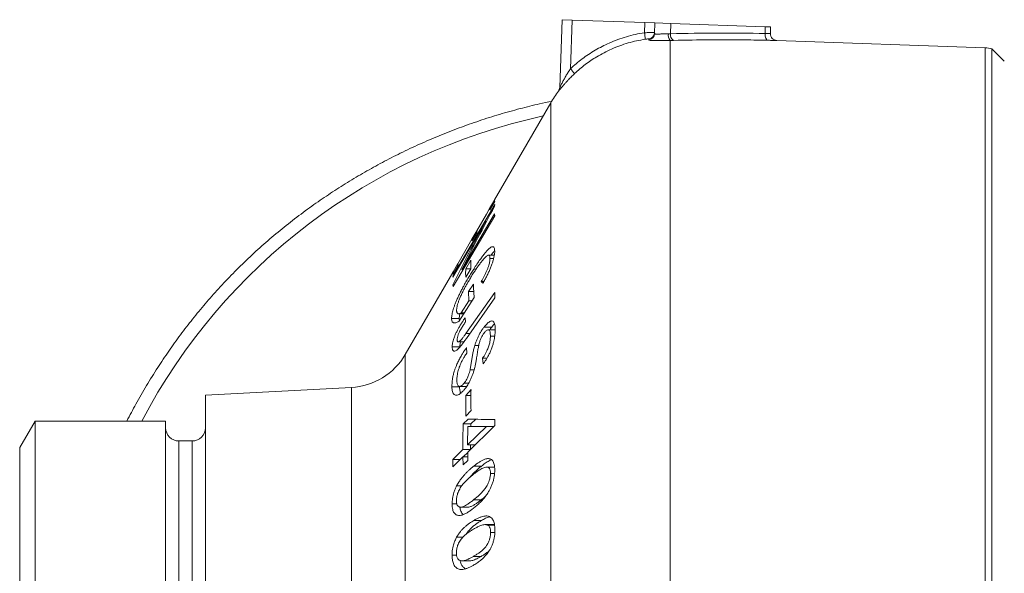
# Model space of a CAD drawing. Units: millimetres. Extents: x 234 to 922, y 147 to 716.
# Drawn here: x 598 to 672, y 206 to 248 of the extents above; entities that cross this region are included whole.
import ezdxf

# ---------------------------------------------------------------- set-up
doc = ezdxf.new("R2010")
doc.units = ezdxf.units.MM

msp = doc.modelspace()

# ---------------------------------------------------------------- linework, layer by layer
at = {"color": 7, "linetype": 'Continuous', "lineweight": 15}
for p, q in [((638.396, 242.842), (638.575, 247.965)), ((638.575, 247.965), (639.332, 247.939)), ((639.332, 247.939), (644.813, 247.747)), ((644.813, 247.747), (645.57, 247.721)), ((645.542, 246.915), (645.57, 247.721)), ((645.57, 247.721), (646.77, 247.679)), ((646.77, 247.679), (653.892, 247.43)), ((653.892, 247.43), (654.291, 247.416)), ((654.274, 246.917), (654.291, 247.416)), ((670.473, 245.851), (654.753, 246.4)), ((671.903, 244.833), (670.965, 245.771)), ((670.965, 147.695), (670.965, 245.771)), ((637.717, 241.686), (633.489, 234.362)), ((633.502, 234.019), (630.358, 228.668)), ((633.48, 234.34), (633.119, 233.714)), ((633.135, 233.608), (633.506, 234.251)), ((633.482, 233.874), (633.502, 234.019)), ((630.357, 227.828), (633.501, 233.178)), ((633.482, 233.314), (631.011, 229.112)), ((632.875, 233.298), (632.151, 232.044)), ((632.875, 233.298), (633.115, 233.714)), ((633.197, 233.714), (633.115, 233.714)), ((633.501, 233.178), (633.482, 233.314)), ((630.335, 228.533), (632.808, 232.737)), ((632.884, 232.737), (632.808, 232.737)), ((632.148, 232.031), (631.787, 231.405)), ((631.797, 231.306), (632.166, 231.946)), ((631.781, 231.403), (630.709, 229.546)), ((631.854, 231.405), (631.782, 231.405)), ((633.471, 230.196), (633.033, 230.196)), ((630.707, 229.533), (630.359, 228.93)), ((630.367, 228.796), (630.738, 229.439)), ((631.705, 229.811), (631.319, 229.176)), ((633.421, 229.953), (633.144, 229.953)), ((630.336, 228.902), (626.764, 222.715)), ((630.358, 228.668), (630.335, 228.533)), ((630.415, 228.668), (630.358, 228.668)), ((630.444, 228.93), (630.359, 228.93)), ((631.112, 229.112), (631.011, 229.112)), ((631.318, 228.529), (631.704, 229.163)), ((631.704, 229.176), (631.319, 229.176)), ((632.102, 229.15), (631.915, 229.15)), ((630.334, 227.972), (630.357, 227.828)), ((630.442, 227.972), (630.334, 227.972)), ((631.905, 228.024), (631.536, 227.45)), ((632.488, 228.205), (632.612, 228.081)), ((632.681, 228.205), (632.488, 228.205)), ((633.505, 227.393), (631.334, 224.297)), ((631.536, 227.45), (631.562, 226.749)), ((631.925, 227.45), (631.536, 227.45)), ((633.515, 226.983), (633.505, 227.393)), ((630.793, 225.201), (631.957, 227.016)), ((631.562, 226.749), (630.977, 225.837)), ((631.37, 223.921), (633.515, 226.983)), ((631.785, 226.749), (631.562, 226.749)), ((630.807, 225.779), (631.164, 225.779)), ((631.201, 225.837), (630.977, 225.837)), ((630.828, 225.425), (630.25, 225.425)), ((631.306, 225.171), (631.269, 225.468)), ((633.28, 224.78), (632.702, 224.78)), ((633.542, 224.572), (633.019, 224.572)), ((633.506, 224.1), (633.174, 224.1)), ((630.753, 223.652), (631.176, 223.652)), ((632.296, 223.375), (631.995, 223.375)), ((630.875, 223.283), (630.297, 223.283)), ((631.396, 222.805), (631.383, 223.224)), ((632.582, 222.425), (632.63, 221.995)), ((632.914, 222.425), (632.582, 222.425)), ((631.956, 221.556), (631.638, 221.556)), ((631.545, 220.55), (631.204, 220.55)), ((622.696, 220.222), (611.703, 219.646)), ((611.703, 173.821), (611.703, 219.646)), ((630.85, 220.279), (630.273, 220.279)), ((630.857, 220.292), (631.382, 220.292)), ((631.715, 220.058), (631.326, 219.618)), ((631.71, 219.618), (631.326, 219.618)), ((631.325, 218.054), (631.714, 218.493)), ((598.858, 217.688), (597.703, 215.688)), ((608.703, 217.688), (598.858, 217.688)), ((598.858, 217.688), (598.858, 175.778)), ((608.703, 175.778), (608.703, 217.688)), ((631.488, 217.827), (631.134, 217.476)), ((631.711, 217.476), (631.134, 217.476)), ((631.705, 217.285), (631.711, 217.476)), ((631.711, 217.476), (632.066, 217.827)), ((633.507, 217.348), (633.501, 217.799)), ((632.878, 217.286), (631.456, 215.88)), ((631.456, 215.88), (631.47, 217.285)), ((631.464, 215.328), (633.507, 217.348)), ((631.47, 217.285), (632.878, 217.286)), ((633.444, 217.286), (632.878, 217.286)), ((610.703, 216.183), (609.703, 216.183)), ((597.703, 177.778), (597.703, 215.688)), ((631.101, 215.529), (630.345, 214.783)), ((631.667, 215.529), (631.101, 215.529)), ((631.12, 214.978), (631.464, 215.318)), ((632.022, 215.88), (631.456, 215.88)), ((631.482, 214.722), (631.464, 215.328)), ((631.678, 215.54), (631.679, 215.88)), ((630.345, 214.783), (630.354, 214.232)), ((630.912, 214.783), (630.345, 214.783)), ((630.354, 214.232), (631.109, 214.978)), ((631.109, 214.978), (631.127, 214.372)), ((631.474, 214.978), (631.109, 214.978)), ((631.127, 214.372), (631.482, 214.722)), ((633.459, 214.218), (632.882, 214.218)), ((633.491, 214.208), (632.961, 214.208)), ((633.492, 213.733), (633.182, 213.733)), ((631.008, 212.791), (630.63, 212.791)), ((630.644, 211.433), (630.29, 211.433)), ((630.935, 211.192), (631.513, 211.192)), ((632.505, 210.187), (631.928, 210.187)), ((633.371, 209.874), (632.794, 209.874)), ((633.485, 209.834), (632.971, 209.834)), ((633.509, 209.27), (633.193, 209.27)), ((631.101, 208.928), (630.631, 208.928)), ((630.624, 207.567), (630.289, 207.567)), ((631.045, 207.137), (631.603, 207.137))]:
    msp.add_line(p, q, dxfattribs=at)
at = {"color": 8, "linetype": 'Continuous', "lineweight": 0}
for p, q in [((639.204, 244.26), (639.332, 247.939)), ((644.786, 246.98), (644.813, 247.747)), ((646.743, 246.907), (646.77, 247.679)), ((653.874, 246.918), (653.892, 247.43)), ((645.106, 246.438), (645.109, 246.509)), ((646.59, 246.9), (646.743, 246.907)), ((646.975, 246.401), (646.727, 246.398)), ((646.727, 246.398), (646.727, 203.873)), ((670.473, 245.851), (670.473, 147.616)), ((637.717, 241.686), (637.717, 200.885)), ((631.634, 224.297), (631.334, 224.297)), ((626.764, 222.715), (626.764, 172.437)), ((622.696, 220.222), (622.696, 174.89)), ((609.703, 216.183), (609.703, 177.283)), ((610.703, 177.283), (610.703, 216.183)), ((632.499, 214.285), (631.921, 214.285)), ((632.482, 211.738), (631.904, 211.738)), ((632.488, 207.479), (631.911, 207.479))]:
    msp.add_line(p, q, dxfattribs=at)
at = {"color": 8, "linetype": 'Continuous', "lineweight": 0, "flags": 128}
msp.add_lwpolyline([(653.874, 246.918), (653.876, 246.822), (653.887, 246.728), (653.908, 246.642), (653.936, 246.566), (653.972, 246.502), (654.013, 246.454), (654.058, 246.423), (654.106, 246.41)], dxfattribs=at)
at = {"color": 8, "linetype": 'Continuous', "lineweight": 0}
for centre, radius, start, end in [((642.097, 246.454), 2.74, 0.71963, 11.08329), ((645.044, 246.933), 0.499, 277.18357, 357.92365), ((645.046, 247.004), 0.499, 277.22132, 357.95602), ((647.215, 246.801), 0.633, 170.97311, 219.5428), ((647.245, 246.831), 0.508, 171.48357, 237.87799), ((636.7, 241.753), 3.543, 37.24665, 45.0377), ((637.896, 242.859), 0.5, 323.86644, 357.9991)]:
    msp.add_arc(centre, radius, start, end, dxfattribs=at)
at = {"color": 7, "linetype": 'Continuous', "lineweight": 15}
for centre, radius, start, end in [((654.774, 246.899), 0.5, 177.97301, 269.48345), ((670.403, 243.852), 2, 73.68171, 88), ((637.897, 242.877), 0.5, 323.51971, 357.90463), ((646.378, 236.686), 10, 143.88907, 150), ((646.727, 196.733), 45, 102.28802, 152.24662), ((622.434, 225.215), 5, 273, 330), ((609.703, 217.183), 1, 180, 270), ((610.703, 217.183), 1, 270, 0)]:
    msp.add_arc(centre, radius, start, end, dxfattribs=at)
at = {"color": 8, "linetype": 'Continuous', "lineweight": 0}
msp.add_ellipse((648.788, 196.681), major_axis=(87.303, 1.517), ratio=0.57559, start_param=1.502505, end_param=1.584217, dxfattribs=at)
for points, knots in [([(639.204, 244.26), (639.347, 244.39), (639.633, 244.651), (640.088, 245.011), (640.566, 245.35), (641.068, 245.664), (641.591, 245.951), (642.157, 246.222), (642.766, 246.469), (643.423, 246.685), (644.097, 246.861), (644.556, 246.941), (644.786, 246.98)], [0, 0, 0, 0, 0.091973, 0.184016, 0.275989, 0.370636, 0.465359, 0.560006, 0.669036, 0.778066, 0.889033, 1, 1, 1, 1]), ([(644.837, 246.488), (644.622, 246.451), (644.192, 246.377), (643.554, 246.211), (642.924, 246.005), (642.317, 245.76), (641.736, 245.48), (641.216, 245.188), (640.746, 244.886), (640.321, 244.58), (639.91, 244.253), (639.65, 244.016), (639.521, 243.898)], [0, 0, 0, 0, 0.109032, 0.218065, 0.329034, 0.440004, 0.54524, 0.650903, 0.737693, 0.824482, 0.912241, 1, 1, 1, 1]), ([(644.786, 246.98), (644.83, 246.982), (644.92, 246.985), (645.049, 246.988), (645.171, 246.991), (645.28, 246.993), (645.374, 246.993), (645.448, 246.993), (645.503, 246.992), (645.538, 246.99), (645.543, 246.988), (645.545, 246.987)], [0, 0, 0, 0, 0.109789, 0.222763, 0.333265, 0.447037, 0.556458, 0.669063, 0.77714, 0.888285, 1, 1, 1, 1]), ([(645.109, 246.509), (645.108, 246.51), (645.105, 246.513), (645.078, 246.514), (645.017, 246.51), (644.934, 246.502), (644.869, 246.493), (644.837, 246.488)], [0, 0, 0, 0, 0.113755, 0.335122, 0.557227, 0.779692, 1, 1, 1, 1]), ([(646.727, 246.398), (646.644, 246.398), (646.494, 246.398), (646.268, 246.397), (646.061, 246.396), (645.861, 246.395), (645.676, 246.394), (645.51, 246.394), (645.368, 246.396), (645.253, 246.401), (645.169, 246.41), (645.116, 246.422), (645.109, 246.433), (645.106, 246.438)], [0, 0, 0, 0, 0.108297, 0.195032, 0.284482, 0.371427, 0.461023, 0.548587, 0.638696, 0.727438, 0.81866, 0.908123, 1, 1, 1, 1]), ([(645.542, 246.915), (645.544, 246.91), (645.548, 246.898), (645.582, 246.887), (645.636, 246.881), (645.711, 246.878), (645.803, 246.878), (645.91, 246.881), (646.03, 246.885), (646.158, 246.889), (646.292, 246.893), (646.439, 246.897), (646.536, 246.899), (646.59, 246.9)], [0, 0, 0, 0, 0.08894, 0.177873, 0.266576, 0.355282, 0.443954, 0.532631, 0.62183, 0.71103, 0.800564, 0.890099, 1, 1, 1, 1]), ([(654.106, 246.41), (653.817, 246.416), (652.949, 246.433), (651.502, 246.448), (649.414, 246.448), (647.905, 246.419), (646.975, 246.401)], [0, 0, 0, 0, 0.121758, 0.365275, 0.608816, 1, 1, 1, 1]), ([(653.874, 246.918), (653.911, 246.918), (653.987, 246.917), (654.082, 246.916), (654.162, 246.916), (654.222, 246.916), (654.26, 246.917), (654.276, 246.917), (654.273, 246.917), (654.272, 246.917)], [0, 0, 0, 0, 0.1589732, 0.3225557, 0.4815247, 0.6451042, 0.8040454, 0.9676024, 1, 1, 1, 1]), ([(638.396, 242.842), (638.397, 242.843), (638.4, 242.846), (638.416, 242.877), (638.438, 242.92), (638.479, 243.002), (638.537, 243.115), (638.628, 243.289), (638.746, 243.508), (638.892, 243.763), (639.045, 244.014), (639.151, 244.178), (639.204, 244.26)], [0, 0, 0, 0, 0.058549, 0.083813, 0.139573, 0.195573, 0.288657, 0.382, 0.540563, 0.699322, 0.849667, 1, 1, 1, 1]), ([(639.521, 243.898), (639.44, 243.821), (639.28, 243.667), (639.074, 243.456), (638.9, 243.268), (638.755, 243.107), (638.624, 242.955), (638.508, 242.816), (638.422, 242.71), (638.361, 242.635), (638.325, 242.591), (638.304, 242.566), (638.301, 242.565), (638.3, 242.564)], [0, 0, 0, 0, 0.137794, 0.275604, 0.374866, 0.474365, 0.573488, 0.668655, 0.763646, 0.828249, 0.892764, 0.946394, 1, 1, 1, 1]), ([(638.3, 242.564), (638.3, 242.574), (638.301, 242.585), (638.3, 242.58), (638.3, 242.578)], [0, 0, 0, 0, 0.8110313, 1, 1, 1, 1])]:
    msp.add_open_spline(points, degree=3, knots=knots, dxfattribs=at)
at = {"color": 7, "linetype": 'Continuous', "lineweight": 15}
for points, knots in [([(654.753, 246.4), (654.754, 246.4), (654.76, 246.4), (654.733, 246.4), (654.674, 246.4), (654.576, 246.402), (654.448, 246.403), (654.291, 246.406), (654.168, 246.408), (654.106, 246.41)], [0, 0, 0, 0, 0.033425, 0.191757, 0.354774, 0.513492, 0.676865, 0.836128, 1, 1, 1, 1]), ([(637.795, 241.804), (637.491, 241.742), (636.692, 241.579), (635.38, 241.253), (633.861, 240.829), (632.328, 240.343), (630.811, 239.806), (629.313, 239.218), (627.836, 238.58), (626.409, 237.907), (625.031, 237.201), (623.704, 236.467), (622.4, 235.692), (621.122, 234.875), (619.847, 234.001), (618.577, 233.068), (617.319, 232.072), (616.097, 231.034), (614.915, 229.955), (613.775, 228.834), (612.698, 227.696), (611.684, 226.544), (610.729, 225.383), (609.813, 224.191), (608.936, 222.969), (608.081, 221.693), (607.253, 220.361), (606.475, 219.02), (606.004, 218.118), (605.779, 217.688)], [0, 0, 0, 0, 0.022483, 0.05902, 0.097789, 0.136579, 0.175382, 0.21419, 0.252995, 0.291791, 0.328377, 0.364968, 0.401555, 0.43813, 0.474685, 0.513427, 0.552129, 0.590785, 0.62939, 0.667941, 0.706453, 0.742732, 0.77898, 0.815223, 0.851489, 0.887799, 0.926368, 0.964942, 1, 1, 1, 1]), ([(631.011, 229.112), (631.416, 229.909), (632.226, 231.502), (633.063, 233.083), (633.482, 233.874)], [0, 0, 0, 0, 0.4999699, 1, 1, 1, 1]), ([(633.506, 234.251), (633.49, 234.273), (633.463, 234.309), (633.485, 234.345), (633.494, 234.359)], [0, 0, 0, 0, 0.605333, 1, 1, 1, 1]), ([(633.115, 233.714), (633.108, 233.697), (633.095, 233.661), (633.122, 233.626), (633.135, 233.608)], [0, 0, 0, 0, 0.499842, 1, 1, 1, 1]), ([(632.808, 232.737), (632.389, 231.946), (631.55, 230.364), (630.739, 228.77), (630.334, 227.972)], [0, 0, 0, 0, 0.499972, 1, 1, 1, 1]), ([(632.166, 231.946), (632.154, 231.962), (632.131, 231.995), (632.144, 232.028), (632.151, 232.044)], [0, 0, 0, 0, 0.506852, 1, 1, 1, 1]), ([(631.782, 231.405), (631.775, 231.388), (631.761, 231.355), (631.785, 231.322), (631.797, 231.306)], [0, 0, 0, 0, 0.499842, 1, 1, 1, 1]), ([(633.5, 230.51), (633.497, 230.559), (633.492, 230.656), (633.462, 230.765), (633.416, 230.826), (633.358, 230.845), (633.295, 230.836), (633.221, 230.802), (633.135, 230.74), (633.039, 230.655), (632.917, 230.529), (632.766, 230.353), (632.587, 230.126), (632.385, 229.851), (632.161, 229.527), (631.997, 229.276), (631.915, 229.15)], [0, 0, 0, 0, 0.076348, 0.152832, 0.228879, 0.282239, 0.335749, 0.389073, 0.442414, 0.495937, 0.549328, 0.630722, 0.712415, 0.793936, 0.896936, 1, 1, 1, 1]), ([(632.539, 229.757), (632.581, 229.808), (632.664, 229.91), (632.781, 230.037), (632.888, 230.135), (632.977, 230.19), (633.047, 230.202), (633.098, 230.175), (633.128, 230.117), (633.14, 230.038), (633.143, 229.981), (633.144, 229.953)], [0, 0, 0, 0, 0.118081, 0.236369, 0.353884, 0.471522, 0.58931, 0.706472, 0.823719, 0.911798, 1, 1, 1, 1]), ([(632.612, 228.081), (632.662, 228.171), (632.761, 228.351), (632.906, 228.627), (633.043, 228.906), (633.166, 229.182), (633.27, 229.449), (633.353, 229.697), (633.42, 229.933), (633.467, 230.15), (633.496, 230.348), (633.499, 230.455), (633.5, 230.51)], [0, 0, 0, 0, 0.098275, 0.196599, 0.294456, 0.390378, 0.486193, 0.581759, 0.677397, 0.782925, 0.888497, 1, 1, 1, 1]), ([(633.222, 230.196), (633.262, 230.247), (633.348, 230.357), (633.438, 230.465), (633.485, 230.515), (633.491, 230.521)], [0, 0, 0, 0, 0.430648, 0.930586, 1, 1, 1, 1]), ([(630.738, 229.439), (630.721, 229.458), (630.688, 229.493), (630.703, 229.528), (630.71, 229.546)], [0, 0, 0, 0, 0.51889, 1, 1, 1, 1]), ([(631.704, 229.163), (631.7, 229.271), (631.691, 229.487), (631.7, 229.703), (631.705, 229.811)], [0, 0, 0, 0, 0.499927, 1, 1, 1, 1]), ([(631.913, 228.864), (631.96, 228.936), (632.054, 229.08), (632.206, 229.305), (632.369, 229.537), (632.482, 229.684), (632.539, 229.757)], [0, 0, 0, 0, 0.21884, 0.438305, 0.717671, 1, 1, 1, 1]), ([(633.144, 229.953), (633.142, 229.92), (633.14, 229.855), (633.125, 229.741), (633.098, 229.604), (633.053, 229.439), (632.991, 229.249), (632.911, 229.043), (632.815, 228.829), (632.709, 228.618), (632.6, 228.41), (632.526, 228.274), (632.488, 228.205)], [0, 0, 0, 0, 0.090571, 0.181268, 0.271533, 0.375738, 0.479848, 0.584906, 0.689993, 0.79307, 0.896545, 1, 1, 1, 1]), ([(631.915, 229.15), (631.85, 229.047), (631.719, 228.84), (631.523, 228.515), (631.329, 228.182), (631.155, 227.867), (631, 227.576), (630.866, 227.31), (630.739, 227.046), (630.623, 226.786), (630.522, 226.536), (630.438, 226.306), (630.37, 226.098), (630.319, 225.911), (630.279, 225.732), (630.255, 225.569), (630.252, 225.473), (630.25, 225.425)], [0, 0, 0, 0, 0.081392, 0.16309, 0.24464, 0.325829, 0.388001, 0.450304, 0.512402, 0.575049, 0.637976, 0.700698, 0.757462, 0.814379, 0.871157, 0.935529, 1, 1, 1, 1]), ([(630.359, 228.93), (630.349, 228.919), (630.329, 228.896), (630.323, 228.863), (630.333, 228.829), (630.356, 228.807), (630.367, 228.796)], [0, 0, 0, 0, 0.249792, 0.499667, 0.749792, 1, 1, 1, 1]), ([(630.625, 226.027), (630.628, 226.07), (630.633, 226.157), (630.66, 226.311), (630.706, 226.497), (630.777, 226.714), (630.871, 226.962), (630.988, 227.228), (631.115, 227.49), (631.247, 227.743), (631.379, 227.982), (631.534, 228.252), (631.713, 228.548), (631.847, 228.759), (631.913, 228.864)], [0, 0, 0, 0, 0.073241, 0.146646, 0.219634, 0.303299, 0.38685, 0.470721, 0.554718, 0.629691, 0.704953, 0.780071, 0.889977, 1, 1, 1, 1]), ([(631.319, 229.176), (631.314, 229.068), (631.305, 228.852), (631.314, 228.637), (631.318, 228.529)], [0, 0, 0, 0, 0.499924, 1, 1, 1, 1]), ([(631.957, 227.016), (631.942, 227.184), (631.914, 227.52), (631.908, 227.856), (631.905, 228.024)], [0, 0, 0, 0, 0.49991, 1, 1, 1, 1]), ([(630.977, 225.837), (630.952, 225.823), (630.901, 225.796), (630.835, 225.778), (630.776, 225.779), (630.726, 225.793), (630.683, 225.82), (630.65, 225.865), (630.631, 225.935), (630.627, 225.996), (630.625, 226.027)], [0, 0, 0, 0, 0.1228205, 0.2455484, 0.3723991, 0.4992607, 0.6212834, 0.7442854, 0.8714233, 1, 1, 1, 1]), ([(630.828, 225.425), (630.83, 225.477), (630.835, 225.581), (630.85, 225.701), (630.867, 225.775), (630.869, 225.779)], [0, 0, 0, 0, 0.4837, 0.968295, 1, 1, 1, 1]), ([(630.25, 225.425), (630.252, 225.382), (630.257, 225.297), (630.285, 225.21), (630.323, 225.151), (630.37, 225.115), (630.426, 225.096), (630.51, 225.092), (630.605, 225.112), (630.71, 225.158), (630.766, 225.187), (630.793, 225.201)], [0, 0, 0, 0, 0.121622, 0.24438, 0.340581, 0.436785, 0.535532, 0.634297, 0.81599, 0.907975, 1, 1, 1, 1]), ([(631.269, 225.468), (631.221, 225.398), (631.124, 225.258), (630.978, 225.036), (630.842, 224.812), (630.716, 224.588), (630.604, 224.367), (630.504, 224.142), (630.422, 223.928), (630.363, 223.735), (630.324, 223.566), (630.303, 223.416), (630.299, 223.327), (630.297, 223.283)], [0, 0, 0, 0, 0.106232, 0.212503, 0.318306, 0.408135, 0.497807, 0.588547, 0.679231, 0.758579, 0.838, 0.9189, 1, 1, 1, 1]), ([(630.67, 223.816), (630.672, 223.847), (630.675, 223.908), (630.693, 224.008), (630.722, 224.111), (630.756, 224.21), (630.798, 224.313), (630.852, 224.431), (630.922, 224.562), (631.025, 224.74), (631.153, 224.945), (631.255, 225.096), (631.306, 225.171)], [0, 0, 0, 0, 0.088693, 0.17682, 0.243453, 0.31002, 0.376583, 0.443125, 0.541081, 0.639377, 0.819517, 1, 1, 1, 1]), ([(630.844, 225.28), (630.843, 225.285), (630.829, 225.321), (630.829, 225.376), (630.828, 225.425)], [0, 0, 0, 0, 0.126267, 1, 1, 1, 1]), ([(633.543, 224.592), (633.54, 224.658), (633.536, 224.79), (633.512, 224.96), (633.471, 225.093), (633.412, 225.185), (633.338, 225.236), (633.242, 225.237), (633.134, 225.195), (633.016, 225.113), (632.905, 225.014), (632.799, 224.899), (632.735, 224.82), (632.702, 224.78)], [0, 0, 0, 0, 0.105221, 0.210636, 0.315416, 0.408941, 0.502234, 0.596191, 0.690134, 0.778359, 0.866603, 0.933235, 1, 1, 1, 1]), ([(633.28, 224.78), (633.317, 224.826), (633.388, 224.912), (633.457, 224.982), (633.49, 225.015)], [0, 0, 0, 0, 0.5248495, 1, 1, 1, 1]), ([(631.334, 224.297), (631.291, 224.235), (631.204, 224.111), (631.075, 223.935), (630.968, 223.806), (630.886, 223.722), (630.828, 223.676), (630.777, 223.653), (630.735, 223.65), (630.704, 223.668), (630.683, 223.702), (630.672, 223.753), (630.671, 223.795), (630.67, 223.816)], [0, 0, 0, 0, 0.146112, 0.292164, 0.437161, 0.51048, 0.583614, 0.657427, 0.731294, 0.799652, 0.868069, 0.93393, 1, 1, 1, 1]), ([(632.702, 224.78), (632.655, 224.716), (632.56, 224.589), (632.425, 224.375), (632.302, 224.148), (632.192, 223.919), (632.097, 223.684), (632.035, 223.502), (632.003, 223.4), (631.995, 223.375)], [0, 0, 0, 0, 0.170621, 0.34071, 0.493199, 0.645667, 0.797777, 0.950096, 1, 1, 1, 1]), ([(632.428, 223.841), (632.444, 223.881), (632.478, 223.962), (632.538, 224.08), (632.605, 224.195), (632.665, 224.28), (632.7, 224.328), (632.712, 224.343)], [0, 0, 0, 0, 0.2096556, 0.4240462, 0.6517603, 0.8869573, 1, 1, 1, 1]), ([(633.174, 224.1), (633.172, 224.048), (633.17, 223.945), (633.154, 223.774), (633.126, 223.605), (633.086, 223.438), (633.037, 223.283), (632.977, 223.126), (632.9, 222.954), (632.805, 222.773), (632.695, 222.589), (632.619, 222.48), (632.582, 222.425)], [0, 0, 0, 0, 0.109791, 0.219716, 0.328877, 0.411648, 0.49442, 0.577112, 0.659925, 0.773702, 0.887736, 1, 1, 1, 1]), ([(632.63, 221.995), (632.672, 222.053), (632.755, 222.168), (632.876, 222.357), (633, 222.571), (633.123, 222.812), (633.239, 223.078), (633.337, 223.351), (633.41, 223.602), (633.462, 223.825), (633.497, 224.022), (633.524, 224.218), (633.539, 224.408), (633.541, 224.531), (633.543, 224.592)], [0, 0, 0, 0, 0.07991, 0.159902, 0.239524, 0.331931, 0.424191, 0.516946, 0.609747, 0.68354, 0.757617, 0.831536, 0.915703, 1, 1, 1, 1]), ([(632.712, 224.343), (632.738, 224.375), (632.791, 224.439), (632.868, 224.512), (632.939, 224.555), (633.003, 224.575), (633.056, 224.569), (633.102, 224.537), (633.136, 224.47), (633.159, 224.369), (633.171, 224.245), (633.173, 224.148), (633.174, 224.1)], [0, 0, 0, 0, 0.089494, 0.178587, 0.269656, 0.360766, 0.447826, 0.534843, 0.643262, 0.752031, 0.875911, 1, 1, 1, 1]), ([(633.13, 224.572), (633.15, 224.602), (633.2, 224.676), (633.25, 224.741), (633.28, 224.78)], [0, 0, 0, 0, 0.402715, 1, 1, 1, 1]), ([(630.297, 223.283), (630.299, 223.249), (630.302, 223.181), (630.316, 223.092), (630.345, 223.019), (630.391, 222.972), (630.456, 222.954), (630.539, 222.976), (630.64, 223.037), (630.759, 223.143), (630.899, 223.295), (631.05, 223.481), (631.21, 223.695), (631.317, 223.846), (631.37, 223.921)], [0, 0, 0, 0, 0.0647, 0.129444, 0.193806, 0.269575, 0.345258, 0.421333, 0.497459, 0.588344, 0.67945, 0.786087, 0.89305, 1, 1, 1, 1]), ([(630.875, 223.283), (630.877, 223.325), (630.881, 223.409), (630.896, 223.532), (630.916, 223.619), (630.923, 223.652)], [0, 0, 0, 0, 0.380979, 0.762472, 1, 1, 1, 1]), ([(631.995, 223.375), (631.966, 223.269), (631.907, 223.056), (631.846, 222.753), (631.793, 222.455), (631.745, 222.16), (631.696, 221.863), (631.657, 221.658), (631.638, 221.556)], [0, 0, 0, 0, 0.165584, 0.333453, 0.500054, 0.666766, 0.833258, 1, 1, 1, 1]), ([(632.004, 221.74), (632.024, 221.83), (632.062, 222.01), (632.114, 222.312), (632.167, 222.65), (632.22, 222.994), (632.28, 223.314), (632.34, 223.584), (632.402, 223.766), (632.428, 223.841)], [0, 0, 0, 0, 0.124047, 0.248277, 0.434853, 0.621478, 0.761308, 0.900817, 1, 1, 1, 1]), ([(631.383, 223.224), (631.336, 223.159), (631.24, 223.029), (631.098, 222.814), (630.949, 222.567), (630.798, 222.286), (630.666, 222.007), (630.564, 221.757), (630.487, 221.543), (630.413, 221.308), (630.352, 221.058), (630.304, 220.789), (630.278, 220.529), (630.275, 220.363), (630.273, 220.279)], [0, 0, 0, 0, 0.079825, 0.159796, 0.239424, 0.33575, 0.431968, 0.496543, 0.561389, 0.625997, 0.713001, 0.800094, 0.899977, 1, 1, 1, 1]), ([(630.648, 220.783), (630.65, 220.834), (630.653, 220.937), (630.67, 221.104), (630.702, 221.294), (630.754, 221.508), (630.821, 221.725), (630.897, 221.928), (630.985, 222.127), (631.092, 222.331), (631.202, 222.516), (631.304, 222.672), (631.365, 222.761), (631.396, 222.805)], [0, 0, 0, 0, 0.089989, 0.180087, 0.269721, 0.374689, 0.479526, 0.561851, 0.644131, 0.745985, 0.848078, 0.924, 1, 1, 1, 1]), ([(631.638, 221.556), (631.622, 221.49), (631.592, 221.359), (631.538, 221.178), (631.478, 221.022), (631.42, 220.894), (631.356, 220.774), (631.283, 220.656), (631.232, 220.588), (631.204, 220.55)], [0, 0, 0, 0, 0.1886396, 0.3761733, 0.4963387, 0.6163631, 0.7362996, 0.8562336, 1, 1, 1, 1]), ([(631.26, 220.122), (631.295, 220.17), (631.366, 220.266), (631.471, 220.423), (631.58, 220.606), (631.687, 220.816), (631.79, 221.05), (631.877, 221.29), (631.949, 221.521), (631.986, 221.669), (632.004, 221.74)], [0, 0, 0, 0, 0.113014, 0.2261191, 0.3386217, 0.4734029, 0.608024, 0.7423448, 0.8768665, 1, 1, 1, 1]), ([(631.204, 220.55), (631.171, 220.512), (631.107, 220.436), (631.013, 220.352), (630.925, 220.302), (630.851, 220.286), (630.792, 220.305), (630.739, 220.351), (630.693, 220.434), (630.664, 220.547), (630.652, 220.668), (630.649, 220.745), (630.648, 220.783)], [0, 0, 0, 0, 0.099046, 0.197755, 0.296655, 0.395455, 0.479194, 0.563073, 0.691787, 0.820617, 0.910252, 1, 1, 1, 1]), ([(630.273, 220.279), (630.276, 220.212), (630.283, 220.077), (630.316, 219.904), (630.371, 219.768), (630.45, 219.677), (630.549, 219.629), (630.671, 219.636), (630.806, 219.693), (630.948, 219.79), (631.073, 219.904), (631.178, 220.021), (631.232, 220.088), (631.26, 220.122)], [0, 0, 0, 0, 0.101579, 0.203372, 0.304451, 0.403802, 0.503035, 0.602762, 0.702592, 0.798578, 0.894493, 0.947216, 1, 1, 1, 1]), ([(630.946, 219.795), (630.933, 219.817), (630.898, 219.878), (630.869, 220), (630.854, 220.144), (630.852, 220.234), (630.85, 220.279)], [0, 0, 0, 0, 0.205535, 0.544058, 0.771882, 1, 1, 1, 1]), ([(631.714, 218.493), (631.71, 218.754), (631.701, 219.275), (631.71, 219.797), (631.715, 220.058)], [0, 0, 0, 0, 0.499926, 1, 1, 1, 1]), ([(631.326, 219.618), (631.321, 219.357), (631.312, 218.836), (631.32, 218.315), (631.325, 218.054)], [0, 0, 0, 0, 0.499923, 1, 1, 1, 1]), ([(631.134, 217.476), (631.122, 217.152), (631.099, 216.503), (631.1, 215.854), (631.101, 215.529)], [0, 0, 0, 0, 0.499896, 1, 1, 1, 1]), ([(633.501, 217.799), (633.16, 217.804), (632.478, 217.813), (631.818, 217.822), (631.488, 217.827)], [0, 0, 0, 0, 0.499976, 1, 1, 1, 1]), ([(633.502, 213.98), (633.5, 214.059), (633.495, 214.216), (633.466, 214.415), (633.417, 214.568), (633.35, 214.691), (633.26, 214.78), (633.15, 214.835), (633.028, 214.855), (632.898, 214.844), (632.742, 214.803), (632.558, 214.723), (632.347, 214.599), (632.135, 214.451), (631.992, 214.341), (631.921, 214.285)], [0, 0, 0, 0, 0.066493, 0.132729, 0.18726, 0.241812, 0.309148, 0.376641, 0.445493, 0.514621, 0.58365, 0.687441, 0.791518, 0.895855, 1, 1, 1, 1]), ([(632.499, 214.285), (632.596, 214.36), (632.789, 214.508), (633.044, 214.674), (633.198, 214.745), (633.259, 214.773)], [0, 0, 0, 0, 0.379084, 0.757923, 1, 1, 1, 1]), ([(631.921, 214.285), (631.868, 214.242), (631.761, 214.155), (631.6, 214.016), (631.439, 213.863), (631.276, 213.697), (631.112, 213.514), (630.947, 213.305), (630.811, 213.11), (630.706, 212.933), (630.655, 212.839), (630.63, 212.791)], [0, 0, 0, 0, 0.12099, 0.241954, 0.363555, 0.485145, 0.610936, 0.737431, 0.867501, 0.933715, 1, 1, 1, 1]), ([(631.652, 213.463), (631.719, 213.543), (631.857, 213.704), (632.068, 213.915), (632.283, 214.111), (632.427, 214.227), (632.499, 214.285)], [0, 0, 0, 0, 0.242968, 0.492969, 0.746165, 1, 1, 1, 1]), ([(633.182, 213.733), (633.181, 213.69), (633.178, 213.604), (633.16, 213.466), (633.128, 213.327), (633.081, 213.171), (633.016, 213.005), (632.933, 212.831), (632.839, 212.676), (632.707, 212.495), (632.536, 212.301), (632.328, 212.097), (632.117, 211.91), (631.975, 211.795), (631.904, 211.738)], [0, 0, 0, 0, 0.046137, 0.092067, 0.138288, 0.184522, 0.250575, 0.316716, 0.384771, 0.452985, 0.588297, 0.72382, 0.861892, 1, 1, 1, 1]), ([(631.905, 213.674), (631.984, 213.736), (632.143, 213.86), (632.351, 213.999), (632.528, 214.104), (632.676, 214.171), (632.798, 214.211), (632.893, 214.219), (632.939, 214.212), (632.961, 214.208)], [0, 0, 0, 0, 0.21936, 0.439126, 0.576695, 0.714778, 0.855924, 0.927914, 1, 1, 1, 1]), ([(631.921, 211.127), (632.013, 211.202), (632.199, 211.354), (632.446, 211.584), (632.66, 211.818), (632.84, 212.049), (632.999, 212.284), (633.135, 212.518), (633.247, 212.749), (633.345, 213.002), (633.42, 213.26), (633.469, 213.512), (633.498, 213.752), (633.501, 213.903), (633.502, 213.98)], [0, 0, 0, 0, 0.136057, 0.272039, 0.363733, 0.455602, 0.547196, 0.614491, 0.681669, 0.749743, 0.81768, 0.87773, 0.937787, 1, 1, 1, 1]), ([(632.961, 214.208), (632.988, 214.197), (633.042, 214.176), (633.102, 214.111), (633.142, 214.027), (633.166, 213.941), (633.18, 213.843), (633.182, 213.77), (633.182, 213.733)], [0, 0, 0, 0, 0.215733, 0.437314, 0.579189, 0.725132, 0.860809, 1, 1, 1, 1]), ([(633.491, 214.214), (633.484, 214.215), (633.474, 214.217), (633.463, 214.216), (633.459, 214.216)], [0, 0, 0, 0, 0.6451812, 1, 1, 1, 1]), ([(630.608, 211.685), (630.609, 211.727), (630.612, 211.811), (630.631, 211.945), (630.663, 212.08), (630.71, 212.232), (630.776, 212.393), (630.86, 212.564), (630.954, 212.721), (631.089, 212.905), (631.263, 213.102), (631.475, 213.31), (631.689, 213.499), (631.833, 213.616), (631.905, 213.674)], [0, 0, 0, 0, 0.0449, 0.089634, 0.134616, 0.179638, 0.244042, 0.308599, 0.377148, 0.445835, 0.582834, 0.720055, 0.860004, 1, 1, 1, 1]), ([(630.63, 212.791), (630.611, 212.753), (630.573, 212.677), (630.502, 212.515), (630.428, 212.316), (630.362, 212.078), (630.319, 211.857), (630.295, 211.639), (630.292, 211.502), (630.29, 211.433)], [0, 0, 0, 0, 0.093401, 0.186685, 0.377689, 0.531739, 0.690343, 0.843531, 1, 1, 1, 1]), ([(631.904, 211.738), (631.832, 211.682), (631.688, 211.57), (631.472, 211.419), (631.289, 211.309), (631.138, 211.236), (631.021, 211.197), (630.917, 211.187), (630.829, 211.209), (630.76, 211.251), (630.701, 211.309), (630.659, 211.382), (630.63, 211.468), (630.611, 211.566), (630.609, 211.643), (630.608, 211.685)], [0, 0, 0, 0, 0.140284, 0.280575, 0.42068, 0.498603, 0.576567, 0.654089, 0.713415, 0.772756, 0.823052, 0.873241, 0.913418, 0.953567, 1, 1, 1, 1]), ([(631.513, 211.198), (631.529, 211.197), (631.584, 211.191), (631.709, 211.234), (631.883, 211.314), (632.081, 211.441), (632.281, 211.582), (632.415, 211.686), (632.482, 211.738)], [0, 0, 0, 0, 0.052232, 0.187109, 0.388624, 0.590399, 0.795176, 1, 1, 1, 1]), ([(632.482, 211.738), (632.553, 211.795), (632.662, 211.882), (632.771, 211.98), (632.808, 212.013)], [0, 0, 0, 0, 0.6596086, 1, 1, 1, 1]), ([(630.29, 211.433), (630.292, 211.359), (630.297, 211.209), (630.326, 211.019), (630.374, 210.866), (630.441, 210.742), (630.532, 210.648), (630.644, 210.587), (630.769, 210.561), (630.903, 210.565), (631.066, 210.6), (631.258, 210.677), (631.478, 210.802), (631.7, 210.955), (631.847, 211.069), (631.921, 211.127)], [0, 0, 0, 0, 0.062622, 0.125116, 0.177861, 0.230632, 0.296323, 0.362132, 0.431432, 0.501006, 0.570469, 0.677498, 0.784868, 0.892548, 1, 1, 1, 1]), ([(631.143, 210.638), (631.12, 210.653), (631.061, 210.69), (630.984, 210.797), (630.922, 210.948), (630.889, 211.088), (630.882, 211.176), (630.88, 211.201)], [0, 0, 0, 0, 0.172289, 0.431557, 0.690667, 0.913456, 1, 1, 1, 1]), ([(631.928, 210.187), (631.82, 210.121), (631.658, 210.022), (631.443, 209.862), (631.28, 209.727), (631.115, 209.574), (630.95, 209.394), (630.813, 209.221), (630.708, 209.06), (630.657, 208.972), (630.631, 208.928)], [0, 0, 0, 0, 0.242088, 0.363726, 0.485353, 0.611082, 0.737521, 0.867546, 0.933738, 1, 1, 1, 1]), ([(631.352, 209.156), (631.373, 209.189), (631.431, 209.275), (631.531, 209.395), (631.677, 209.558), (631.857, 209.728), (632.071, 209.903), (632.288, 210.055), (632.432, 210.143), (632.505, 210.187)], [0, 0, 0, 0, 0.06099, 0.162737, 0.264495, 0.446228, 0.62913, 0.81435, 1, 1, 1, 1]), ([(633.513, 209.45), (633.511, 209.533), (633.507, 209.699), (633.479, 209.916), (633.431, 210.092), (633.365, 210.241), (633.275, 210.361), (633.164, 210.45), (633.041, 210.504), (632.909, 210.528), (632.751, 210.525), (632.566, 210.487), (632.354, 210.41), (632.141, 210.308), (631.999, 210.227), (631.928, 210.187)], [0, 0, 0, 0, 0.065353, 0.130455, 0.184981, 0.239504, 0.306652, 0.373915, 0.443873, 0.514096, 0.5842, 0.687861, 0.791801, 0.895994, 1, 1, 1, 1]), ([(632.505, 210.187), (632.606, 210.244), (632.808, 210.358), (633.008, 210.432), (633.107, 210.469)], [0, 0, 0, 0, 0.503144, 1, 1, 1, 1]), ([(630.608, 207.753), (630.61, 207.798), (630.613, 207.888), (630.632, 208.027), (630.665, 208.164), (630.713, 208.314), (630.78, 208.471), (630.866, 208.632), (630.962, 208.775), (631.098, 208.935), (631.272, 209.1), (631.483, 209.263), (631.696, 209.408), (631.84, 209.494), (631.911, 209.537)], [0, 0, 0, 0, 0.045366, 0.090522, 0.136009, 0.181546, 0.246703, 0.311999, 0.381249, 0.450689, 0.586497, 0.722548, 0.861249, 1, 1, 1, 1]), ([(631.911, 209.537), (631.991, 209.582), (632.15, 209.672), (632.358, 209.769), (632.536, 209.833), (632.684, 209.87), (632.807, 209.879), (632.902, 209.863), (632.948, 209.843), (632.971, 209.834)], [0, 0, 0, 0, 0.219242, 0.438836, 0.576475, 0.714565, 0.855786, 0.927848, 1, 1, 1, 1]), ([(633.193, 209.27), (633.191, 209.225), (633.188, 209.133), (633.17, 208.992), (633.139, 208.851), (633.091, 208.697), (633.024, 208.535), (632.933, 208.358), (632.821, 208.197), (632.674, 208.036), (632.502, 207.877), (632.306, 207.728), (632.108, 207.598), (631.976, 207.519), (631.911, 207.479)], [0, 0, 0, 0, 0.0461844, 0.0922312, 0.1386307, 0.1850864, 0.2521677, 0.3193493, 0.4039124, 0.4888598, 0.616295, 0.7440421, 0.872117, 1, 1, 1, 1]), ([(631.927, 206.83), (632.023, 206.889), (632.216, 207.007), (632.474, 207.197), (632.696, 207.402), (632.883, 207.613), (633.044, 207.832), (633.177, 208.053), (633.284, 208.27), (633.375, 208.511), (633.444, 208.762), (633.488, 209.011), (633.511, 209.239), (633.513, 209.383), (633.513, 209.45)], [0, 0, 0, 0, 0.141154, 0.282182, 0.377449, 0.472896, 0.567977, 0.633477, 0.698879, 0.765082, 0.83118, 0.889801, 0.948427, 1, 1, 1, 1]), ([(632.971, 209.834), (632.997, 209.816), (633.05, 209.78), (633.109, 209.699), (633.15, 209.601), (633.175, 209.503), (633.19, 209.391), (633.192, 209.311), (633.193, 209.27)], [0, 0, 0, 0, 0.2088439, 0.4225708, 0.5671797, 0.7157004, 0.8561211, 1, 1, 1, 1]), ([(633.481, 209.859), (633.48, 209.859), (633.454, 209.869), (633.418, 209.876), (633.382, 209.872), (633.371, 209.871)], [0, 0, 0, 0, 0.0466, 0.732204, 1, 1, 1, 1]), ([(630.631, 208.928), (630.609, 208.886), (630.564, 208.8), (630.501, 208.661), (630.444, 208.512), (630.387, 208.334), (630.338, 208.125), (630.307, 207.915), (630.291, 207.727), (630.29, 207.62), (630.289, 207.567)], [0, 0, 0, 0, 0.110547, 0.220911, 0.335602, 0.450236, 0.608072, 0.770929, 0.884767, 1, 1, 1, 1]), ([(632.488, 207.479), (632.56, 207.523), (632.704, 207.61), (632.898, 207.74), (633.02, 207.84), (633.07, 207.881)], [0, 0, 0, 0, 0.369434, 0.738894, 1, 1, 1, 1]), ([(630.289, 207.567), (630.291, 207.511), (630.293, 207.401), (630.307, 207.241), (630.335, 207.079), (630.382, 206.924), (630.456, 206.77), (630.558, 206.649), (630.681, 206.558), (630.814, 206.506), (630.953, 206.487), (631.116, 206.495), (631.302, 206.535), (631.51, 206.612), (631.718, 206.712), (631.857, 206.791), (631.927, 206.83)], [0, 0, 0, 0, 0.04336, 0.086765, 0.12993, 0.185313, 0.240641, 0.311962, 0.383423, 0.454324, 0.525524, 0.596626, 0.697224, 0.798066, 0.899116, 1, 1, 1, 1]), ([(631.911, 207.479), (631.838, 207.439), (631.693, 207.357), (631.476, 207.25), (631.292, 207.182), (631.141, 207.143), (631.023, 207.13), (630.918, 207.146), (630.829, 207.193), (630.759, 207.256), (630.7, 207.335), (630.658, 207.422), (630.63, 207.52), (630.611, 207.626), (630.609, 207.708), (630.608, 207.753)], [0, 0, 0, 0, 0.140373, 0.280748, 0.420924, 0.498944, 0.576988, 0.65454, 0.714495, 0.774466, 0.825041, 0.875526, 0.914437, 0.953345, 1, 1, 1, 1]), ([(631.312, 206.544), (631.292, 206.552), (631.23, 206.575), (631.148, 206.641), (631.064, 206.732), (631.001, 206.833), (630.945, 206.966), (630.911, 207.078), (630.902, 207.153), (630.901, 207.16)], [0, 0, 0, 0, 0.105507, 0.3307, 0.482833, 0.635459, 0.787199, 0.980789, 1, 1, 1, 1]), ([(631.603, 207.139), (631.612, 207.139), (631.666, 207.134), (631.77, 207.155), (631.911, 207.196), (632.078, 207.263), (632.27, 207.356), (632.415, 207.438), (632.488, 207.479)], [0, 0, 0, 0, 0.0328739, 0.1921261, 0.3517215, 0.5112773, 0.7555961, 1, 1, 1, 1])]:
    msp.add_open_spline(points, degree=3, knots=knots, dxfattribs=at)

doc.saveas('drawing.dxf')
